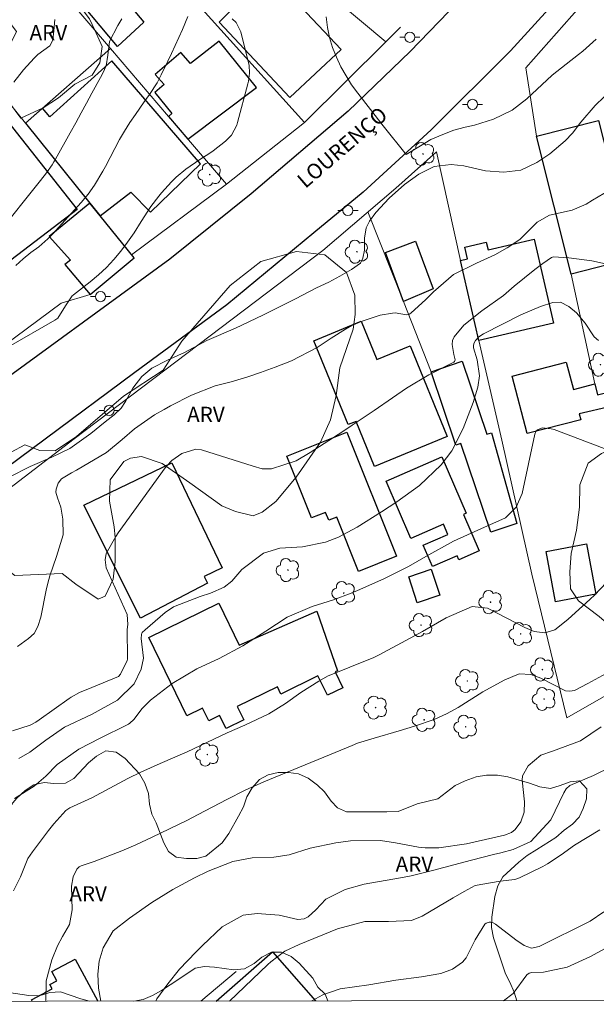
# Model space of a CAD drawing. Units: metres. Extents: x 287453 to 287968, y 1668806 to 1669370.
# Drawn here: x 287738 to 287795, y 1668811 to 1668908 of the extents above; entities that cross this region are included whole.
import ezdxf

# ---------------------------------------------------------------- set-up
doc = ezdxf.new("R2010")
doc.units = ezdxf.units.M
doc.header["$MEASUREMENT"] = 0
for name, color, linetype, lineweight in [('Articulacao', 7, 'Continuous', 18), ('Cerca', 8, 'Cerca', 20), ('Edificacoes', 7, 'Continuous', 30), ('Muro_Grade', 8, 'Continuous', 20), ('Pavimentacao_Asfaltica_Mfio', 10, 'Continuous', 30), ('Poste', 7, 'Continuous', 9), ('Topon_de_Vias', 7, 'Continuous', 9)]:
    doc.layers.add(name, color=color, linetype=linetype, lineweight=lineweight)
for name, color, linetype, lineweight, true_color in [('Arvores_Isoladas', 7, 'Continuous', 18, 0x00ff33), ('Curvas_Intermediarias', 7, 'Continuous', 9, 0x783c14), ('Curvas_Mestras', 7, 'Continuous', 20, 0x783c14), ('Topon_Vegetacao', 7, 'Continuous', 9, 0x00ff33), ('Vegetacao', 7, 'Orla8', 9, 0x00ff33)]:
    doc.layers.add(name, color=color, linetype=linetype, lineweight=lineweight, true_color=true_color)
doc.styles.add('Arial', font='arial.ttf', dxfattribs={"height": 1.5})
doc.styles.get("Standard").update_dxf_attribs({"font": 'arial.ttf'})
doc.linetypes.add('Cerca', pattern='A,10,0,["X",Standard,S=1,R=0,X=0,Y=-0.5],0.1', length=10.1)
doc.linetypes.add('Orla8', pattern='A,6,-0.5,["V",Standard,S=1,R=0,X=-0.5,Y=-1],-0.5,6,-0.5,["V",Standard,S=1,R=0,X=-0.5,Y=-1],-0.5', length=14)

# ---------------------------------------------------------------- blocks, each defined once
blk = doc.blocks.new('Arvore')
at = {"layer": 'Arvores_Isoladas'}
blk.add_lwpolyline([(-0.718, 0.493, 0.872324), (-0.722, -0.551, 0.862983), (0.284, -0.827, 0.900105), (0.89, 0.029, 0.863155), (0.262, 0.861, 0.882486)], format="xyb", close=True, dxfattribs=at)
blk.add_circle((0, 0), 0.0286, dxfattribs=at)
blk = doc.blocks.new('Poste')
at = {"layer": 'Poste'}
for points in [[(-0.5, 0), (-1, 0)], [(0.5, 0), (1, 0)]]:
    blk.add_lwpolyline(points, dxfattribs=at)
blk.add_lwpolyline([(0, 0.5, 1), (0, -0.5, 1)], format="xyb", close=True, dxfattribs=at)

msp = doc.modelspace()

# ---------------------------------------------------------------- linework, layer by layer
at = {"layer": 'Articulacao', "flags": 128}
msp.add_lwpolyline([(287468.805, 1669365.069), (287950.775, 1669365.607), (287951.381, 1668811.338), (287469.436, 1668810.801), (287468.805, 1669365.069)], close=True, dxfattribs=at)
at = {"layer": 'Cerca', "flags": 128}
for points in [[(287788.948, 1668896.657), (287787.903, 1668903.437), (287796.263, 1668912.884), (287805.924, 1668924.872), (287813.336, 1668934.242)], [(287779.064, 1668895.122), (287781.45, 1668884.376)], [(287772.279, 1668889.169), (287775.791, 1668880.308), (287778.544, 1668873.362)], [(287792.404, 1668883.023), (287794.726, 1668872.156)], [(287785.533, 1668866.61), (287788.5, 1668853.344), (287791.957, 1668839.12), (287802.613, 1668845.24), (287811.667, 1668850.441)], [(287755.742, 1668811.12), (287759.228, 1668814.03)]]:
    msp.add_lwpolyline(points, dxfattribs=at)
at = {"layer": 'Curvas_Intermediarias', "flags": 128}
for points, elevation in [([(287758.845, 1668908.252), (287759.235, 1668907.912), (287759.705, 1668906.982), (287760.475, 1668903.93), (287760.525, 1668903.67), (287760.565, 1668902.89), (287760.445, 1668902.1), (287760.385, 1668901.84), (287759.385, 1668898.018), (287759.295, 1668897.748), (287758.775, 1668896.768), (287758.184, 1668896.167), (287756.964, 1668895.197), (287756.644, 1668894.967), (287755.643, 1668894.347), (287754.273, 1668893.406), (287753.303, 1668892.596), (287752.852, 1668892.156), (287751.862, 1668891.055), (287751.582, 1668890.725), (287750.782, 1668889.695), (287749.831, 1668888.234), (287749.131, 1668887.094), (287748.491, 1668886.193), (287747.82, 1668885.303), (287747.13, 1668884.473), (287746.41, 1668883.682), (287745.629, 1668882.952), (287744.799, 1668882.262), (287743.129, 1668880.971), (287743.098, 1668880.941), (287742.998, 1668880.881), (287742.338, 1668879.871), (287741.598, 1668878.66), (287741.298, 1668878.45), (287736.706, 1668875.819)], 117), ([(287741.308, 1668908.202), (287741.198, 1668907.072), (287741.098, 1668906.171), (287740.808, 1668905.581), (287739.627, 1668904.731), (287739.257, 1668904.391), (287738.197, 1668903.23), (287737.236, 1668902)], 114), ([(287754.473, 1668908.492), (287753.913, 1668907.202), (287753.192, 1668905.631), (287752.832, 1668904.851), (287752.462, 1668904.071), (287751.832, 1668902.74), (287751.412, 1668901.94), (287750.671, 1668900.799), (287750.151, 1668900.059), (287749.271, 1668898.818), (287748.721, 1668897.998), (287748.201, 1668897.168), (287747.7, 1668896.317), (287747.23, 1668895.447), (287746.3, 1668893.666), (287746.04, 1668893.196), (287745.209, 1668891.806), (287744.589, 1668890.935), (287743.899, 1668890.115), (287741.028, 1668886.944), (287740.818, 1668886.724), (287740.618, 1668886.514), (287739.727, 1668885.733), (287738.927, 1668885.153), (287738.147, 1668884.543), (287737.446, 1668883.863)], 116), ([(287773.799, 1668897.685), (287771.28, 1668900.909), (287770.669, 1668901.75), (287770.109, 1668902.62), (287769.609, 1668903.52), (287769.159, 1668904.461), (287768.789, 1668905.431), (287768.489, 1668906.411), (287768.288, 1668907.422), (287768.158, 1668908.452)], 118), ([(287794.88, 1668906.252), (287793.553, 1668905.078), (287793.11, 1668904.749), (287791.881, 1668903.78), (287790.517, 1668902.686), (287788.012, 1668900.368), (287786.545, 1668899.241), (287784.713, 1668898.352), (287782.812, 1668897.764), (287781.903, 1668897.556), (287780.786, 1668897.253), (287779.707, 1668896.837), (287778.495, 1668896.326), (287777.491, 1668895.72), (287776.059, 1668894.845), (287773.799, 1668897.685)], 118), ([(287795.65, 1668900.554), (287794.75, 1668899.688), (287793.334, 1668898.034), (287792.538, 1668896.946), (287791.804, 1668896.197), (287790.267, 1668894.928), (287788.989, 1668894.064), (287787.399, 1668893.313), (287785.735, 1668893.104), (287783.908, 1668893.242), (287781.778, 1668893.739), (287780.502, 1668893.852), (287778.838, 1668893.659), (287777.312, 1668892.917), (287775.887, 1668891.87), (287774.39, 1668890.542), (287773.059, 1668889.105), (287772.425, 1668888.241), (287772.116, 1668887.599), (287771.94, 1668886.562), (287771.928, 1668885.395), (287771.789, 1668884.611), (287771.543, 1668884.098), (287770.662, 1668883.459), (287769.513, 1668882.829), (287768.394, 1668882.216), (287767.197, 1668881.656), (287765.122, 1668880.582), (287763.724, 1668879.876), (287761.871, 1668878.969), (287759.17, 1668877.675), (287756.344, 1668876.452), (287754.131, 1668875.253), (287752.434, 1668874.494), (287750.908, 1668873.726), (287749.909, 1668872.902), (287749.023, 1668871.741), (287748.304, 1668870.425), (287747.868, 1668869.762), (287747.16, 1668869.085), (287746.27, 1668868.398), (287744.872, 1668867.252), (287742.768, 1668865.761), (287741.002, 1668864.918), (287738.839, 1668863.982), (287736.765, 1668862.951)], 117), ([(287796.752, 1668891.647), (287794.508, 1668890.344), (287793.86, 1668889.949), (287792.486, 1668889.332), (287790.263, 1668888.836), (287789.037, 1668888.148), (287787.301, 1668886.449), (287786.07, 1668885.602), (287784.845, 1668884.929), (287783.034, 1668884.094), (287780.748, 1668882.978), (287778.774, 1668881.27), (287778.001, 1668880.517), (287776.54, 1668879.166), (287776.33, 1668879.04), (287776.086, 1668878.996), (287774.964, 1668879.193), (287774.723, 1668879.17), (287773.479, 1668878.963), (287771.694, 1668878.375), (287770.694, 1668877.948), (287770.059, 1668877.587), (287768.629, 1668876.674), (287767.253, 1668875.766), (287764.713, 1668874.446), (287763.111, 1668873.812), (287761.66, 1668873.293), (287760.384, 1668872.867), (287758.741, 1668872.353), (287757.17, 1668871.962), (287754.834, 1668871.053), (287752.751, 1668869.979), (287752.112, 1668869.639), (287751.174, 1668869.095), (287749.184, 1668867.724), (287747.96, 1668866.672), (287746.4, 1668865.378), (287743.425, 1668863.621), (287742.932, 1668863.359), (287741.958, 1668862.768), (287741.613, 1668862.344), (287741.415, 1668861.75), (287741.401, 1668861.46), (287741.569, 1668860.896), (287741.902, 1668859.964), (287742.097, 1668858.798), (287742.114, 1668857.237), (287741.47, 1668855.092), (287740.79, 1668853.171), (287740.604, 1668852.463), (287740.443, 1668851.747), (287739.919, 1668849.093), (287739.599, 1668848.158), (287739.265, 1668847.487), (287738.682, 1668846.99), (287737.604, 1668846.174)], 116), ([(287795.093, 1668876.452), (287794.674, 1668876.827), (287793.783, 1668878.167), (287792.914, 1668879.177), (287792.168, 1668879.824), (287791.337, 1668880.246), (287790.585, 1668880.211), (287789.347, 1668879.821), (287787.397, 1668878.995), (287783.704, 1668877.126), (287783.266, 1668876.832), (287782.912, 1668876.443), (287782.798, 1668876.217), (287782.729, 1668875.984), (287782.728, 1668875.741), (287783.084, 1668874.535), (287783.313, 1668872.972), (287783.171, 1668871.836), (287782.702, 1668870.307), (287781.693, 1668867.75), (287780.579, 1668865.544), (287779.526, 1668864.166), (287777.368, 1668862.107), (287775.153, 1668860.498), (287773.624, 1668859.494), (287771.21, 1668857.977), (287769.373, 1668857.007), (287768.092, 1668856.493), (287765.788, 1668856.045), (287763.549, 1668855.898), (287761.945, 1668855.414), (287759.8, 1668853.811), (287758.804, 1668852.66), (287758.063, 1668852.05), (287756.702, 1668851.464), (287755.681, 1668851.136), (287753.053, 1668850.103), (287752.208, 1668849.563), (287750.227, 1668847.828), (287749.937, 1668847.587), (287749.9, 1668847.524), (287749.863, 1668847.381), (287749.845, 1668846.976), (287750.057, 1668845.028), (287749.848, 1668843.942), (287749.133, 1668842.511), (287747.484, 1668840.877), (287744.921, 1668839.458), (287742.264, 1668838.2), (287740.409, 1668836.941), (287738.818, 1668835.745), (287737.721, 1668835.112)], 114), ([(287737.315, 1668831.15), (287739.263, 1668832.388), (287740.395, 1668833.356), (287741.512, 1668834.532), (287743.672, 1668836.032), (287745.786, 1668837.112), (287748.442, 1668838.433), (287748.589, 1668838.516), (287748.73, 1668838.608), (287749.099, 1668838.955), (287749.929, 1668840.048), (287750.778, 1668840.887), (287752.915, 1668842.531), (287755.357, 1668843.965), (287757.556, 1668845.017), (287759.915, 1668846.254), (287762.181, 1668847.694), (287764.276, 1668849.099), (287766.758, 1668850.15), (287768.884, 1668850.819), (287770.612, 1668851.461), (287771.462, 1668851.821), (287773.928, 1668852.919), (287774.527, 1668853.196), (287776.282, 1668854.11), (287778.008, 1668855.082), (287780.741, 1668856.591), (287783.155, 1668857.694), (287785.886, 1668858.918), (287786.945, 1668859.966), (287787.538, 1668861.315), (287788.788, 1668867.193), (287788.898, 1668867.439), (287789.05, 1668867.634), (287789.526, 1668867.826), (287790.42, 1668867.732), (287790.71, 1668867.643), (287795.647, 1668865.776)], 113), ([(287737.193, 1668822.013), (287737.908, 1668823.398), (287738.639, 1668825.206), (287739.078, 1668825.894), (287740.663, 1668828.003), (287741.18, 1668828.658), (287742.37, 1668829.963), (287742.785, 1668830.228), (287744.941, 1668831.222), (287748.525, 1668833.125), (287749.795, 1668833.756), (287751.734, 1668834.629), (287754.379, 1668835.76), (287758.346, 1668837.663), (287760.111, 1668838.423), (287762.456, 1668839.515), (287764.127, 1668840.536), (287765.65, 1668841.644), (287767.419, 1668842.773), (287768.294, 1668843.263), (287770.502, 1668844.136), (287772.856, 1668845.085), (287773.38, 1668845.35), (287776.898, 1668847.228), (287777.689, 1668847.661), (287780.015, 1668849.04), (287782.603, 1668850.15), (287784.124, 1668849.982), (287785.963, 1668849.024), (287787.814, 1668848.081), (287788.741, 1668847.667), (287789.788, 1668847.54), (287790.79, 1668847.851), (287792.069, 1668848.845), (287794.268, 1668850.857), (287794.688, 1668851.258), (287795.872, 1668852.532)], 112), ([(287740.392, 1668811.103), (287740.426, 1668813.116), (287740.998, 1668815.188), (287741.575, 1668816.574), (287742.066, 1668817.496), (287742.756, 1668818.682), (287743.026, 1668820.16), (287742.952, 1668822.472), (287743.098, 1668823.401), (287743.458, 1668824.166), (287743.693, 1668824.395), (287743.891, 1668824.501), (287745.195, 1668824.931), (287747.912, 1668825.996), (287749.316, 1668826.582), (287750.923, 1668827.322), (287752.644, 1668828.149), (287754.357, 1668828.99), (287755.489, 1668829.571), (287758.311, 1668831.042), (287760.138, 1668831.971), (287761.974, 1668832.805), (287763.091, 1668833.27), (287768.465, 1668835.489), (287770.726, 1668836.412), (287771.258, 1668836.615), (287772.889, 1668837.12), (287775.386, 1668837.839), (287776.896, 1668838.316), (287778.823, 1668838.973), (287780.044, 1668839.515), (287781.208, 1668840.17), (287783.639, 1668841.689), (287785.766, 1668842.857), (287787.231, 1668843.496), (287788.411, 1668843.434), (287789.398, 1668843.048), (287791.827, 1668841.792), (287792.269, 1668841.764), (287792.71, 1668841.848), (287794.043, 1668842.536), (287795.861, 1668843.506)], 111), ([(287751.284, 1668811.115), (287751.404, 1668811.358), (287752.489, 1668812.836), (287753.637, 1668814.272), (287755.261, 1668815.969), (287755.904, 1668816.615), (287757.859, 1668818.452), (287759.921, 1668819.607), (287761.329, 1668819.768), (287763.504, 1668819.607), (287765.351, 1668819.196), (287765.963, 1668819.254), (287766.372, 1668819.447), (287767.129, 1668820.154), (287768.117, 1668821.185), (287770.036, 1668822.169), (287771.905, 1668822.691), (287775.501, 1668823.307), (287776.565, 1668823.52), (287778.675, 1668824.031), (287782.52, 1668825.057), (287784.705, 1668825.621), (287785.433, 1668825.789), (287786.637, 1668826.1), (287788.414, 1668826.912), (287790.363, 1668829.036), (287791.68, 1668831.703), (287791.91, 1668832.114), (287792.267, 1668832.43), (287794.585, 1668833.433), (287796.403, 1668834.33)], 109), ([(287795.237, 1668828.062), (287792.736, 1668826.552), (287791.393, 1668825.588), (287790.055, 1668824.683), (287789.58, 1668824.429), (287787.27, 1668823.293), (287786.819, 1668823.129), (287785.372, 1668822.987), (287782.886, 1668822.542), (287781.786, 1668821.966), (287780.708, 1668821.321), (287777.639, 1668819.507), (287776.6, 1668819.074), (287774.324, 1668818.98), (287771.959, 1668819.007), (287769.263, 1668818.279), (287765.474, 1668816.708), (287764.049, 1668816.056), (287762.672, 1668815.009), (287762.378, 1668814.74), (287759.306, 1668811.808), (287758.567, 1668811.123)], 108), ([(287766.715, 1668811.132), (287767.829, 1668811.739), (287769.524, 1668812.337), (287772.36, 1668812.729), (287775.048, 1668813.172), (287777.585, 1668813.504), (287779.495, 1668813.849), (287780.657, 1668814.276), (287781.632, 1668814.953), (287781.999, 1668815.412), (287782.881, 1668817.189), (287783.837, 1668818.733), (287783.964, 1668818.833), (287784.278, 1668818.928), (287784.45, 1668818.92), (287784.615, 1668818.888), (287784.915, 1668818.729), (287786.904, 1668817.167), (287787.741, 1668816.601), (287788.457, 1668816.348), (287789.225, 1668816.517), (287794.255, 1668819.008), (287795.616, 1668819.94)], 107), ([(287785.709, 1668811.154), (287786.652, 1668811.859), (287787.991, 1668813.703), (287788.226, 1668813.869), (287788.511, 1668813.935), (287789.654, 1668813.986), (287791.995, 1668814.484), (287794.225, 1668815.486), (287796.621, 1668816.791)], 106)]:
    msp.add_lwpolyline(points, dxfattribs=dict(at, elevation=elevation))
at = {"layer": 'Curvas_Mestras', "flags": 128}
for points, elevation in [([(287735.536, 1668886.884), (287739.877, 1668892.266), (287740.467, 1668893.036), (287741.018, 1668893.836), (287741.188, 1668894.117), (287741.348, 1668894.397), (287742.818, 1668897.008), (287743.359, 1668897.978), (287743.909, 1668898.959), (287744.439, 1668899.939), (287744.969, 1668900.919), (287745.8, 1668902.47), (287746.03, 1668902.9), (287746.38, 1668903.62), (287746.54, 1668904.661), (287746.7, 1668906.021), (287747.52, 1668907.602), (287747.91, 1668908.262)], 115), ([(287795.782, 1668884.023), (287794.434, 1668884.333), (287792.166, 1668884.643), (287790.641, 1668884.735), (287790.45, 1668884.672), (287789.59, 1668884.066), (287788.81, 1668883.464), (287786.749, 1668881.811), (287785.688, 1668880.907), (287783.561, 1668879.381), (287781.757, 1668877.972), (287780.797, 1668876.803), (287780.65, 1668876.452), (287780.607, 1668876.074), (287780.764, 1668875.081), (287780.907, 1668874.533), (287780.893, 1668874.444), (287780.842, 1668874.371), (287780.766, 1668874.307), (287778.299, 1668873.066), (287776.089, 1668871.747), (287774.703, 1668870.774), (287772.883, 1668869.522), (287770.709, 1668868.065), (287769.795, 1668867.462), (287767.956, 1668866.273), (287766.559, 1668865.386), (287765.187, 1668864.554), (287762.738, 1668863.748), (287761.816, 1668863.757), (287760.911, 1668864.015), (287755.818, 1668865.627), (287755.233, 1668865.715), (287753.867, 1668865.286), (287752.882, 1668864.596), (287752.363, 1668864.061), (287752.212, 1668863.867), (287747.575, 1668857.441), (287747.317, 1668857.067), (287746.381, 1668855.373), (287746.279, 1668854.766), (287746.37, 1668853.978), (287747.255, 1668851.98), (287748.454, 1668849.34), (287748.515, 1668848.376), (287748.444, 1668847.876), (287748.487, 1668845.043), (287748.472, 1668844.926), (287748.451, 1668844.811), (287747.802, 1668843.446), (287747.581, 1668843.238), (287744.967, 1668842.148), (287743.735, 1668841.649), (287742.906, 1668841.182), (287742.708, 1668841.05), (287739.745, 1668838.926), (287739.422, 1668838.706), (287738.846, 1668838.408), (287737.107, 1668837.863)], 115), ([(287795.35, 1668838.252), (287793.33, 1668836.874), (287790.53, 1668835.834), (287789.395, 1668835.442), (287788.133, 1668834.398), (287787.575, 1668833.406), (287787.54, 1668832.959), (287787.768, 1668830.833), (287787.74, 1668829.792), (287787.42, 1668828.834), (287786.853, 1668828.092), (287786.472, 1668827.808), (287785.791, 1668827.543), (287783.899, 1668827.108), (287782.041, 1668826.683), (287779.297, 1668826.261), (287777.954, 1668826.267), (287777.287, 1668826.341), (287774.995, 1668826.783), (287773.52, 1668826.991), (287770.57, 1668826.983), (287769.095, 1668826.766), (287766.577, 1668826.23), (287764.489, 1668825.581), (287762.983, 1668825.35), (287760.836, 1668825.275), (287758.901, 1668824.924), (287756.484, 1668823.967), (287755.125, 1668823.325), (287752.96, 1668822.171), (287750.88, 1668820.87), (287748.687, 1668819.334), (287747.08, 1668818.058), (287746.086, 1668816.393), (287745.688, 1668815.056), (287745.561, 1668813.79), (287745.631, 1668812.412), (287745.85, 1668811.109)], 110)]:
    msp.add_lwpolyline(points, dxfattribs=dict(at, elevation=elevation))
at = {"layer": 'Edificacoes', "flags": 128}
for points in [[(287757.354, 1668915.015), (287761.026, 1668911.403), (287757.572, 1668907.939), (287764.547, 1668900.499), (287769.629, 1668905.221), (287762.796, 1668912.474), (287764.407, 1668914.084), (287760.035, 1668917.736)], [(287747.5, 1668905.521), (287741.478, 1668912.704), (287744.199, 1668914.945), (287750.101, 1668907.942)], [(287761.246, 1668901.48), (287757.544, 1668906.071), (287754.723, 1668903.85), (287753.763, 1668904.921), (287751.222, 1668902.75), (287752.102, 1668901.78), (287751.202, 1668900.979), (287752.872, 1668898.908), (287752.556, 1668898.614), (287754.465, 1668896.382)], [(287744.759, 1668890.045), (287745.78, 1668888.774), (287748.821, 1668891.135), (287750.752, 1668889.155), (287755.703, 1668893.937), (287746.95, 1668904.101), (287740.808, 1668898.568), (287740.067, 1668899.439), (287738.377, 1668897.958)], [(287735.225, 1668899.859), (287743.489, 1668889.395), (287736.366, 1668883.983), (287728.223, 1668894.517)], [(287798.55, 1668884.581), (287792.404, 1668883.023), (287788.948, 1668896.657), (287795.093, 1668898.215)], [(287744.789, 1668881.011), (287749.131, 1668884.623), (287745.78, 1668888.774), (287744.759, 1668890.045), (287740.728, 1668886.754), (287742.838, 1668884.403), (287742.278, 1668883.963)], [(287783.268, 1668876.464), (287781.45, 1668884.376), (287782.119, 1668884.529), (287781.853, 1668885.686), (287783.984, 1668886.176), (287784.161, 1668885.409), (287788.742, 1668886.462), (287790.65, 1668878.16)], [(287778.718, 1668881.568), (287775.791, 1668880.308), (287774.009, 1668885.168), (287776.972, 1668886.269)], [(287771.624, 1668878.353), (287773.173, 1668874.574), (287776.455, 1668875.918), (287780.131, 1668866.944), (287772.927, 1668863.993), (287771.103, 1668868.448), (287770.327, 1668868.13), (287766.928, 1668876.429)], [(287787.007, 1668858.346), (287784.434, 1668857.483), (287781.479, 1668866.27), (287780.985, 1668866.104), (287778.544, 1668873.362), (287781.611, 1668874.393), (287784.033, 1668867.189), (287784.522, 1668867.33)], [(287794.726, 1668872.156), (287795.004, 1668871.079), (287795.932, 1668871.32), (287796.321, 1668869.915), (287793.195, 1668869.184), (287793.342, 1668868.616), (287788.037, 1668867.242), (287786.561, 1668872.941), (287791.904, 1668874.324), (287792.607, 1668871.607)], [(287770.195, 1668867.393), (287775.109, 1668855.124), (287771.347, 1668853.618), (287769.197, 1668858.987), (287768.41, 1668858.671), (287768.095, 1668859.457), (287766.705, 1668858.9), (287764.257, 1668865.015)], [(287781.733, 1668859.253), (287783.297, 1668855.644), (287781.275, 1668854.768), (287781.104, 1668855.161), (287778.656, 1668854.099), (287777.741, 1668856.208), (287780.201, 1668857.274), (287779.765, 1668858.278), (287776.536, 1668856.878), (287774.074, 1668862.557), (287779.597, 1668864.951), (287782.014, 1668859.375)], [(287756.418, 1668852.462), (287749.76, 1668848.996), (287744.18, 1668860.167), (287752.86, 1668864.344), (287757.856, 1668853.962), (287756.081, 1668853.108)], [(287794.837, 1668851.369), (287790.847, 1668850.614), (287789.907, 1668855.58), (287793.897, 1668856.335)], [(287779.399, 1668851.264), (287777.166, 1668850.517), (287776.31, 1668853.074), (287778.543, 1668853.822)], [(287769.791, 1668842.111), (287768.262, 1668841.363), (287767.326, 1668843.277), (287763.666, 1668841.487), (287763.319, 1668842.198), (287759.354, 1668840.259), (287760.002, 1668838.934), (287758.234, 1668838.07), (287757.601, 1668839.366), (287756.519, 1668838.837), (287755.909, 1668840.084), (287754.371, 1668839.332), (287750.581, 1668847.084), (287757.512, 1668850.473), (287759.537, 1668846.334), (287767.232, 1668849.675), (287769.269, 1668843.785), (287769.029, 1668843.668)]]:
    msp.add_lwpolyline(points, close=True, dxfattribs=at)
for points in [[(287739.061, 1668811.101), (287738.985, 1668811.244), (287741.025, 1668812.335), (287740.804, 1668812.747), (287741.504, 1668813.121), (287741.009, 1668814.046), (287743.312, 1668815.278), (287745.542, 1668811.109)], [(287757.246, 1668811.122), (287762.844, 1668816.006), (287767.095, 1668811.133)]]:
    msp.add_lwpolyline(points, dxfattribs=at)
at = {"layer": 'Muro_Grade', "flags": 128}
for points in [[(287755.273, 1668921.728), (287749.441, 1668916.385), (287765.998, 1668898.008)], [(287746.81, 1668905.331), (287738.977, 1668914.485), (287735.125, 1668918.976), (287732.834, 1668917.116), (287732.404, 1668913.704), (287737.496, 1668907.012), (287735.075, 1668902.05)], [(287760.035, 1668917.736), (287764.407, 1668914.084), (287774.063, 1668905.997)], [(287774.063, 1668905.997), (287775.511, 1668907.432)], [(287765.998, 1668898.008), (287774.063, 1668905.997)], [(287746.81, 1668905.331), (287738.377, 1668897.958)], [(287758.295, 1668891.906), (287752.556, 1668898.614), (287746.81, 1668905.331)], [(287738.377, 1668897.958), (287735.075, 1668902.05)], [(287758.295, 1668891.906), (287765.847, 1668897.868), (287765.998, 1668898.008)], [(287748.88, 1668884.934), (287744.759, 1668890.045), (287738.377, 1668897.958)], [(287792.404, 1668883.023), (287788.948, 1668896.657)], [(287737.101, 1668830.553), (287732.831, 1668838.307), (287724.803, 1668852.645), (287743.223, 1668866.714), (287767.807, 1668885.35), (287775.027, 1668891.516), (287779.064, 1668895.122)], [(287748.88, 1668884.934), (287758.295, 1668891.906)], [(287748.88, 1668884.934), (287749.131, 1668884.623), (287744.789, 1668881.011), (287741.938, 1668880.141), (287735.095, 1668875.089), (287734.195, 1668874.429)], [(287785.533, 1668866.61), (287783.268, 1668876.464), (287781.45, 1668884.376)]]:
    msp.add_lwpolyline(points, dxfattribs=at)
at = {"layer": 'Pavimentacao_Asfaltica_Mfio', "flags": 128}
for points in [[(287826.371, 1668968.246), (287819.869, 1668959.182), (287811.015, 1668947.948), (287798.941, 1668931.251), (287792.508, 1668922.678), (287786.005, 1668914.925), (287776.462, 1668905.051), (287770.329, 1668899.149), (287760.725, 1668890.955), (287752.672, 1668884.493), (287733.465, 1668870.517), (287714.817, 1668856.912), (287687.917, 1668837.464), (287651.732, 1668811.184)], [(287801.947, 1668923.395), (287794.258, 1668913.77), (287786.387, 1668905.11), (287778.527, 1668897.296), (287771.811, 1668891.138), (287766.915, 1668887.088), (287758.325, 1668879.967), (287749.223, 1668873.281), (287731.425, 1668860.09), (287716.39, 1668849.323), (287703.788, 1668840.242), (287682.114, 1668824.551), (287666.299, 1668813.222), (287663.341, 1668811.017)]]:
    msp.add_lwpolyline(points, dxfattribs=at)
at = {"layer": 'Vegetacao', "flags": 128}
for points in [[(287745.239, 1668907.152), (287745.98, 1668905.541), (287745.74, 1668903.93), (287744.989, 1668902.69), (287743.259, 1668901.82), (287741.648, 1668900.449), (287740.157, 1668899.459), (287737.926, 1668898.458), (287736.806, 1668899.949), (287736.186, 1668901.56), (287736.186, 1668903.92), (287736.556, 1668905.781), (287735.936, 1668907.642), (287735.806, 1668908.632), (287735.065, 1668910.363), (287735.435, 1668911.734), (287736.296, 1668913.594), (287737.536, 1668914.215), (287738.907, 1668914.215), (287740.888, 1668913.224), (287742.008, 1668911.614), (287743.129, 1668910.373), (287744.739, 1668908.272)], [(287751.93, 1668864.282), (287749.878, 1668864.974), (287748.787, 1668864.807), (287748.126, 1668864.476), (287746.772, 1668862.688), (287746.709, 1668860.571), (287747.175, 1668858.025), (287747.275, 1668856.967), (287747.278, 1668854.586), (287747.082, 1668852.833), (287746.29, 1668851.178), (287745.596, 1668850.879), (287743.378, 1668852.365), (287742.021, 1668853.422), (287737.325, 1668853.218), (287733.088, 1668856.387), (287731.994, 1668858.04), (287732.024, 1668860.586), (287733.676, 1668862.275), (287735.196, 1668863.435), (287736.979, 1668865.421), (287738.334, 1668866.15), (287739.823, 1668865.59), (287741.312, 1668865.526), (287743.427, 1668866.95), (287748.085, 1668870.958), (287752.018, 1668873.509), (287753.866, 1668876.389), (287758.655, 1668881.885), (287761.695, 1668884.27), (287765.2, 1668885.267), (287768.011, 1668884.939), (287770.163, 1668883.189), (287770.993, 1668880.941), (287771.028, 1668879.023), (287770.832, 1668877.567), (287769.513, 1668873.762), (287769.12, 1668871.017), (287768.56, 1668868.602), (287767.571, 1668866.385), (287765.161, 1668862.942), (287763.179, 1668860.525), (287761.825, 1668859.465), (287760.932, 1668859.1), (287759.179, 1668859.528), (287757.822, 1668860.089), (287754.644, 1668862.367)], [(287802.879, 1668851.082), (287803.607, 1668850.487), (287805.162, 1668850.357), (287807.774, 1668850.592), (287809.427, 1668851.09), (287810.881, 1668852.448), (287811.441, 1668853.937), (287811.869, 1668855.624), (287812.562, 1668857.047), (287813.223, 1668857.61), (287814.083, 1668857.578), (287814.679, 1668857.116), (287815.01, 1668856.355), (287815.443, 1668854.438), (287815.348, 1668850.568), (287813.366, 1668848.449), (287811.615, 1668847.256), (287809.928, 1668847.155), (287805.1, 1668846.454), (287799.383, 1668842.743), (287797.827, 1668844.097), (287797.097, 1668846.577), (287796.135, 1668848.295), (287795.175, 1668849.154), (287793.123, 1668850.706), (287792.327, 1668851.896), (287792.259, 1668853.582), (287792.389, 1668855.402), (287792.916, 1668857.684), (287793.211, 1668859.967), (287793.241, 1668862.183), (287794.065, 1668864.333), (287795.387, 1668865.261), (287797.205, 1668866.057), (287799.454, 1668866.192), (287800.943, 1668865.532), (287801.408, 1668863.979), (287801.278, 1668862.358), (287801.61, 1668860.705), (287802.306, 1668859.68), (287802.87, 1668858.457), (287803.202, 1668857.068), (287803.138, 1668855.15), (287802.579, 1668852.9)]]:
    msp.add_lwpolyline(points, close=True, dxfattribs=at)
for points in [[(287714.509, 1668811.074), (287714.188, 1668811.827), (287714.2, 1668812.86), (287714.526, 1668813.806), (287715.03, 1668814.715), (287715.697, 1668815.585), (287717.22, 1668817.113), (287718.115, 1668817.782), (287719.072, 1668818.25), (287720.232, 1668818.365), (287721.215, 1668818.227), (287722.212, 1668817.926), (287723.359, 1668817.927), (287724.291, 1668818.42), (287726.105, 1668819.733), (287727.402, 1668821.449), (287728.081, 1668822.232), (287729.555, 1668823.57), (287730.626, 1668823.849), (287731.723, 1668823.724), (287732.732, 1668823.41), (287733.778, 1668823.588), (287734.408, 1668824.332), (287734.695, 1668826.501), (287735.097, 1668827.46), (287736.129, 1668829.34), (287736.758, 1668830.261), (287737.526, 1668831.182), (287738.344, 1668831.952), (287739.214, 1668832.508), (287740.234, 1668832.736), (287741.18, 1668832.636), (287742.353, 1668832.663), (287743.184, 1668833.13), (287744.632, 1668834.67), (287745.425, 1668835.339), (287746.358, 1668835.87), (287747.379, 1668835.733), (287748.25, 1668835.128), (287749.689, 1668833.592), (287750.207, 1668832.672), (287750.574, 1668831.639), (287750.663, 1668830.58), (287750.904, 1668829.597), (287751.334, 1668828.74), (287752.092, 1668826.787), (287752.535, 1668825.918), (287753.317, 1668825.364), (287754.326, 1668825.214), (287755.334, 1668825.215), (287756.254, 1668825.443), (287757.841, 1668826.769), (287758.508, 1668827.678), (287759.477, 1668829.406), (287759.955, 1668830.327), (287760.307, 1668831.311), (287760.823, 1668832.206), (287761.553, 1668833.027), (287762.397, 1668833.507), (287763.393, 1668833.735), (287764.414, 1668833.736), (287765.422, 1668833.611), (287766.356, 1668833.171), (287767.277, 1668832.479), (287767.971, 1668831.824), (287768.641, 1668830.905), (287769.272, 1668830.225), (287770.142, 1668829.822), (287772.159, 1668829.85), (287774.164, 1668829.853), (287775.273, 1668829.854), (287777.163, 1668830.613), (287779.192, 1668831.119), (287780.918, 1668832.445), (287781.901, 1668832.913), (287782.997, 1668833.305), (287784.018, 1668833.47), (287785.102, 1668833.472), (287786.136, 1668833.309), (287788.255, 1668832.669), (287789.302, 1668832.317), (287790.336, 1668832.142), (287791.306, 1668832.433), (287792.277, 1668832.812), (287793.209, 1668832.914), (287793.942, 1668832.121), (287793.892, 1668831.112), (287793.591, 1668830.154), (287793.176, 1668829.308), (287792.534, 1668828.602), (287791.69, 1668828.008), (287790.859, 1668827.289), (287788.994, 1668826.101), (287788.037, 1668825.52), (287787.206, 1668824.863), (287785.619, 1668823.424), (287785.128, 1668822.516), (287784.837, 1668821.476), (287784.53, 1668819.415), (287784.506, 1668818.406), (287784.709, 1668817.36), (287785.883, 1668813.809)], [(287768.31, 1668811.134), (287768.034, 1668811.792), (287767.327, 1668812.509), (287766.821, 1668813.391), (287765.471, 1668814.865), (287764.676, 1668815.519), (287763.729, 1668815.972), (287762.721, 1668815.971), (287761.789, 1668815.478), (287761.02, 1668814.821), (287760.075, 1668814.316), (287759.004, 1668814.226), (287757.1, 1668814.489), (287756.104, 1668814.525), (287755.184, 1668814.386), (287753.559, 1668813.287), (287751.858, 1668812.163), (287750.964, 1668811.657), (287750.031, 1668811.278), (287749.123, 1668811.113)], [(287744.73, 1668811.108), (287743.854, 1668811.346), (287741.861, 1668812.024), (287740.815, 1668811.973), (287739.743, 1668811.631), (287738.722, 1668811.668), (287736.742, 1668811.98), (287734.813, 1668812.621), (287734.03, 1668813.124), (287731.987, 1668813.752), (287731.054, 1668813.839), (287730.033, 1668813.838), (287729.012, 1668813.446), (287727.464, 1668811.944), (287726.522, 1668811.088)], [(287785.883, 1668813.809), (287786.325, 1668812.977), (287786.755, 1668811.994), (287787.01, 1668811.155)]]:
    msp.add_lwpolyline(points, dxfattribs=at)

# ---------------------------------------------------------------- block references
at = {"layer": 'Arvores_Isoladas'}
for p in [(287777.734, 1668894.908), (287756.624, 1668892.866), (287771.187, 1668885.227), (287795.289, 1668874.06), (287764.357, 1668853.749), (287769.883, 1668851.473), (287784.416, 1668850.572), (287777.527, 1668848.308), (287787.396, 1668847.433), (287789.547, 1668843.91), (287782.112, 1668842.779), (287789.715, 1668841), (287773.039, 1668840.15), (287777.843, 1668838.934), (287781.952, 1668838.248), (287756.383, 1668835.501)]:
    msp.add_blockref('Arvore', p, dxfattribs=at)
at = {"layer": 'Poste'}
for p in [(287776.422, 1668906.441), (287782.624, 1668899.809), (287770.299, 1668889.315), (287745.81, 1668880.791), (287746.669, 1668869.545)]:
    msp.add_blockref('Poste', p, dxfattribs=at)

# ---------------------------------------------------------------- texts
at = {"layer": 'Topon_de_Vias', "style": 'Arial'}
msp.add_text('LOURENÇO', height=1.5, rotation=40.74295, dxfattribs=at).set_placement((287766.086, 1668891.428))
at = {"layer": 'Topon_Vegetacao', "style": 'Arial'}
msp.add_text('ARV', height=1.5, dxfattribs=at).set_placement((287738.797, 1668906.151))
for p in [(287754.388, 1668868.394), (287775.022, 1668823.912), (287742.73, 1668820.979)]:
    msp.add_text('ARV', height=1.5, rotation=0.07005, dxfattribs=at).set_placement(p)

doc.saveas('drawing.dxf')
